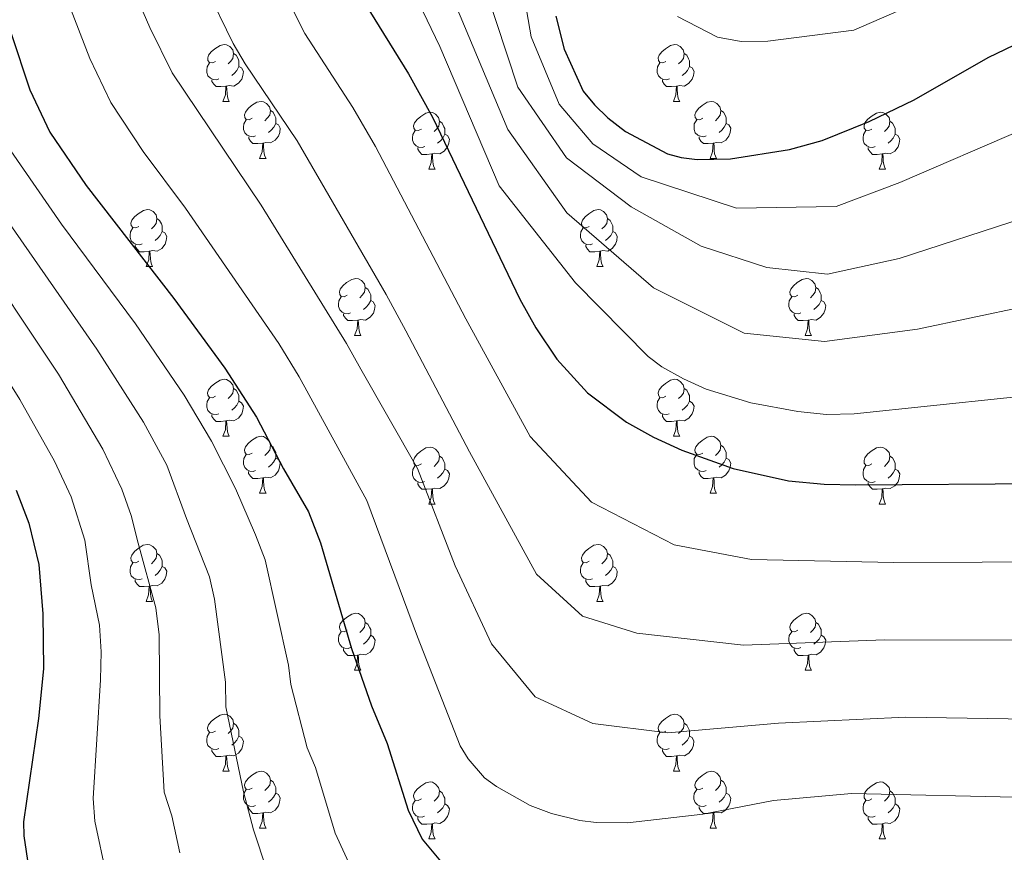
# Model space of a CAD drawing. Units: metres. Extents: x 602514 to 607015, y 4770449 to 4773488.
# Drawn here: x 603973 to 604146, y 4771686 to 4771832 of the extents above; entities that cross this region are included whole.
import ezdxf

# ---------------------------------------------------------------- set-up
doc = ezdxf.new("R2010")
doc.units = ezdxf.units.M
doc.header["$MEASUREMENT"] = 0
for name, color, linetype, lineweight in [('Nivel 36', 7, 'Continuous', 0), ('Nivel 4', 7, 'Continuous', 0), ('Nivel 5', 7, 'Continuous', 0), ('Nivel 61', 7, 'Continuous', 0), ('Nivel 63', 7, 'Continuous', 0)]:
    doc.layers.add(name, color=color, linetype=linetype, lineweight=lineweight)

msp = doc.modelspace()

# ---------------------------------------------------------------- linework, layer by layer
at = {"layer": 'Nivel 36', "color": 92, "linetype": 'Continuous', "lineweight": 0}
for p, q in [((604008.8, 4771817.83), (604009.92, 4771817.83)), ((604088.12, 4771817.83), (604089.25, 4771817.83)), ((604015.27, 4771807.8), (604016.4, 4771807.8)), ((604094.6, 4771807.8), (604095.72, 4771807.8)), ((604045.04, 4771805.89), (604046.17, 4771805.89)), ((604124.37, 4771805.89), (604125.49, 4771805.89)), ((603995.29, 4771788.75), (603996.42, 4771788.75)), ((604074.62, 4771788.75), (604075.74, 4771788.75)), ((604031.98, 4771776.61), (604033.11, 4771776.61)), ((604111.31, 4771776.61), (604112.43, 4771776.61)), ((604008.79, 4771758.84), (604009.92, 4771758.84)), ((604088.12, 4771758.84), (604089.24, 4771758.84)), ((604015.27, 4771748.81), (604016.39, 4771748.81)), ((604094.6, 4771748.81), (604095.72, 4771748.81)), ((604045.04, 4771746.9), (604046.16, 4771746.9)), ((604124.37, 4771746.9), (604125.49, 4771746.9)), ((603995.29, 4771729.76), (603996.42, 4771729.76)), ((604074.62, 4771729.76), (604075.74, 4771729.76)), ((604031.98, 4771717.62), (604033.1, 4771717.62)), ((604111.31, 4771717.62), (604112.43, 4771717.62)), ((604008.79, 4771699.85), (604009.92, 4771699.85)), ((604088.12, 4771699.85), (604089.24, 4771699.85)), ((604015.27, 4771689.81), (604016.39, 4771689.81)), ((604094.59, 4771689.81), (604095.72, 4771689.81)), ((604045.04, 4771687.91), (604046.16, 4771687.91)), ((604124.37, 4771687.91), (604125.49, 4771687.91))]:
    msp.add_line(p, q, dxfattribs=at)
at = {"layer": 'Nivel 36', "color": 92, "linetype": 'Continuous', "lineweight": 0, "flags": 128}
for points in [[(604007.5, 4771824.89), (604006.96, 4771824.63), (604006.44, 4771824.68), (604006.17, 4771825.05), (604006.12, 4771825.48), (604006.28, 4771826), (604006.76, 4771826.59), (604007.39, 4771827.12), (604008.29, 4771827.71), (604009.04, 4771827.87), (604009.46, 4771827.81), (604009.99, 4771827.5), (604010.52, 4771826.91), (604010.68, 4771826.27), (604010.57, 4771825.42), (604010.14, 4771824.89), (604009.72, 4771824.47)], [(604086.82, 4771824.89), (604086.29, 4771824.63), (604085.76, 4771824.68), (604085.5, 4771825.05), (604085.44, 4771825.48), (604085.6, 4771826), (604086.08, 4771826.59), (604086.72, 4771827.12), (604087.62, 4771827.71), (604088.36, 4771827.87), (604088.79, 4771827.81), (604089.32, 4771827.5), (604089.85, 4771826.91), (604090.01, 4771826.27), (604089.9, 4771825.42), (604089.47, 4771824.89), (604089.05, 4771824.47)], [(604010.68, 4771826.27), (604011.16, 4771825.96), (604011.47, 4771825.32), (604011.63, 4771825), (604011.63, 4771824.42), (604011.63, 4771823.99), (604011.26, 4771823.3), (604010.84, 4771822.82), (604010.36, 4771822.4)], [(604090.01, 4771826.27), (604090.48, 4771825.96), (604090.8, 4771825.32), (604090.96, 4771825), (604090.96, 4771824.42), (604090.96, 4771823.99), (604090.59, 4771823.3), (604090.17, 4771822.82), (604089.69, 4771822.4)], [(604008.08, 4771821.81), (604007.66, 4771821.65), (604007.07, 4771821.71), (604006.6, 4771821.92), (604006.17, 4771822.35), (604005.96, 4771822.93), (604005.96, 4771823.35), (604006.01, 4771823.94), (604006.44, 4771824.63)], [(604011.63, 4771823.99), (604012.08, 4771823.74), (604012.43, 4771823.13), (604012.32, 4771822.4), (604012.11, 4771821.76), (604011.52, 4771821.02), (604010.73, 4771820.54), (604009.88, 4771820.65), (604009.45, 4771820.52)], [(604087.41, 4771821.81), (604086.98, 4771821.65), (604086.4, 4771821.71), (604085.92, 4771821.92), (604085.5, 4771822.35), (604085.28, 4771822.93), (604085.28, 4771823.35), (604085.34, 4771823.94), (604085.76, 4771824.63)], [(604090.96, 4771823.99), (604091.41, 4771823.74), (604091.76, 4771823.13), (604091.65, 4771822.4), (604091.44, 4771821.76), (604090.85, 4771821.02), (604090.06, 4771820.54), (604089.21, 4771820.65), (604088.78, 4771820.52)], [(604009.34, 4771820.52), (604008.45, 4771820.43), (604007.6, 4771820.43), (604007.18, 4771820.86), (604006.86, 4771821.34), (604006.86, 4771821.65)], [(604008.8, 4771817.83), (604009.23, 4771818.99), (604009.34, 4771820.52), (604009.45, 4771820.52), (604009.48, 4771819.93), (604009.52, 4771819.25), (604009.59, 4771818.63), (604009.7, 4771818.23), (604009.92, 4771817.83)], [(604088.67, 4771820.52), (604087.78, 4771820.43), (604086.93, 4771820.43), (604086.51, 4771820.86), (604086.19, 4771821.34), (604086.19, 4771821.65)], [(604088.12, 4771817.83), (604088.56, 4771818.99), (604088.67, 4771820.52), (604088.78, 4771820.52), (604088.81, 4771819.93), (604088.85, 4771819.25), (604088.92, 4771818.63), (604089.03, 4771818.23), (604089.25, 4771817.83)], [(604013.97, 4771814.86), (604013.44, 4771814.59), (604012.91, 4771814.65), (604012.64, 4771815.02), (604012.59, 4771815.44), (604012.75, 4771815.96), (604013.23, 4771816.56), (604013.86, 4771817.09), (604014.76, 4771817.67), (604015.51, 4771817.83), (604015.94, 4771817.78), (604016.46, 4771817.46), (604017, 4771816.88), (604017.16, 4771816.24), (604017.04, 4771815.39), (604016.62, 4771814.86), (604016.2, 4771814.43)], [(604093.3, 4771814.86), (604092.77, 4771814.59), (604092.24, 4771814.65), (604091.97, 4771815.02), (604091.92, 4771815.44), (604092.08, 4771815.96), (604092.56, 4771816.56), (604093.19, 4771817.09), (604094.09, 4771817.67), (604094.84, 4771817.83), (604095.26, 4771817.78), (604095.79, 4771817.46), (604096.32, 4771816.88), (604096.48, 4771816.24), (604096.37, 4771815.39), (604095.95, 4771814.86), (604095.53, 4771814.43)], [(604017.16, 4771816.24), (604017.63, 4771815.92), (604017.94, 4771815.28), (604018.1, 4771814.96), (604018.1, 4771814.38), (604018.1, 4771813.96), (604017.74, 4771813.27), (604017.32, 4771812.79), (604016.84, 4771812.37)], [(604043.74, 4771812.95), (604043.21, 4771812.69), (604042.68, 4771812.74), (604042.42, 4771813.11), (604042.36, 4771813.54), (604042.52, 4771814.06), (604043, 4771814.65), (604043.64, 4771815.18), (604044.54, 4771815.77), (604045.28, 4771815.93), (604045.71, 4771815.87), (604046.24, 4771815.56), (604046.77, 4771814.97), (604046.93, 4771814.33), (604046.82, 4771813.48), (604046.39, 4771812.95), (604045.97, 4771812.53)], [(604096.48, 4771816.24), (604096.96, 4771815.92), (604097.27, 4771815.28), (604097.43, 4771814.96), (604097.43, 4771814.38), (604097.43, 4771813.96), (604097.06, 4771813.27), (604096.64, 4771812.79), (604096.16, 4771812.37)], [(604123.07, 4771812.95), (604122.54, 4771812.69), (604122.01, 4771812.74), (604121.74, 4771813.11), (604121.69, 4771813.54), (604121.85, 4771814.06), (604122.33, 4771814.65), (604122.96, 4771815.18), (604123.86, 4771815.77), (604124.61, 4771815.93), (604125.03, 4771815.87), (604125.56, 4771815.56), (604126.09, 4771814.97), (604126.25, 4771814.33), (604126.14, 4771813.48), (604125.72, 4771812.95), (604125.3, 4771812.53)], [(604014.56, 4771811.78), (604014.13, 4771811.62), (604013.54, 4771811.68), (604013.07, 4771811.89), (604012.64, 4771812.31), (604012.43, 4771812.9), (604012.43, 4771813.32), (604012.48, 4771813.9), (604012.91, 4771814.59)], [(604018.1, 4771813.96), (604018.56, 4771813.71), (604018.9, 4771813.09), (604018.8, 4771812.37), (604018.58, 4771811.73), (604018, 4771810.99), (604017.2, 4771810.51), (604016.36, 4771810.61), (604015.92, 4771810.48)], [(604046.93, 4771814.33), (604047.4, 4771814.02), (604047.72, 4771813.38), (604047.88, 4771813.06), (604047.88, 4771812.48), (604047.88, 4771812.05), (604047.51, 4771811.36), (604047.09, 4771810.88), (604046.61, 4771810.46)], [(604093.88, 4771811.78), (604093.46, 4771811.62), (604092.87, 4771811.68), (604092.4, 4771811.89), (604091.97, 4771812.31), (604091.76, 4771812.9), (604091.76, 4771813.32), (604091.81, 4771813.9), (604092.24, 4771814.59)], [(604097.43, 4771813.96), (604097.89, 4771813.71), (604098.23, 4771813.09), (604098.12, 4771812.37), (604097.91, 4771811.73), (604097.33, 4771810.99), (604096.53, 4771810.51), (604095.68, 4771810.61), (604095.25, 4771810.48)], [(604126.25, 4771814.33), (604126.73, 4771814.02), (604127.04, 4771813.38), (604127.2, 4771813.06), (604127.2, 4771812.48), (604127.2, 4771812.05), (604126.83, 4771811.36), (604126.41, 4771810.88), (604125.93, 4771810.46)], [(604044.33, 4771809.87), (604043.9, 4771809.71), (604043.32, 4771809.77), (604042.84, 4771809.98), (604042.42, 4771810.41), (604042.2, 4771810.99), (604042.2, 4771811.41), (604042.26, 4771812), (604042.68, 4771812.69)], [(604047.88, 4771812.05), (604048.33, 4771811.8), (604048.68, 4771811.19), (604048.57, 4771810.46), (604048.36, 4771809.82), (604047.77, 4771809.08), (604046.98, 4771808.6), (604046.13, 4771808.71), (604045.7, 4771808.58)], [(604123.65, 4771809.87), (604123.23, 4771809.71), (604122.64, 4771809.77), (604122.17, 4771809.98), (604121.74, 4771810.41), (604121.53, 4771810.99), (604121.53, 4771811.41), (604121.58, 4771812), (604122.01, 4771812.69)], [(604127.2, 4771812.05), (604127.66, 4771811.8), (604128, 4771811.19), (604127.89, 4771810.46), (604127.68, 4771809.82), (604127.1, 4771809.08), (604126.3, 4771808.6), (604125.45, 4771808.71), (604125.02, 4771808.58)], [(604015.82, 4771810.48), (604014.92, 4771810.4), (604014.08, 4771810.4), (604013.66, 4771810.83), (604013.34, 4771811.3), (604013.34, 4771811.62)], [(604015.27, 4771807.8), (604015.7, 4771808.96), (604015.82, 4771810.48), (604015.92, 4771810.48), (604015.96, 4771809.9), (604016, 4771809.21), (604016.06, 4771808.6), (604016.18, 4771808.2), (604016.4, 4771807.8)], [(604095.14, 4771810.48), (604094.25, 4771810.4), (604093.41, 4771810.4), (604092.98, 4771810.83), (604092.66, 4771811.3), (604092.66, 4771811.62)], [(604094.6, 4771807.8), (604095.03, 4771808.96), (604095.14, 4771810.48), (604095.25, 4771810.48), (604095.29, 4771809.9), (604095.32, 4771809.21), (604095.39, 4771808.6), (604095.51, 4771808.2), (604095.72, 4771807.8)], [(604045.59, 4771808.58), (604044.7, 4771808.49), (604043.85, 4771808.49), (604043.43, 4771808.92), (604043.11, 4771809.4), (604043.11, 4771809.71)], [(604045.04, 4771805.89), (604045.48, 4771807.05), (604045.59, 4771808.58), (604045.7, 4771808.58), (604045.73, 4771807.99), (604045.77, 4771807.31), (604045.84, 4771806.69), (604045.95, 4771806.29), (604046.17, 4771805.89)], [(604124.91, 4771808.58), (604124.02, 4771808.49), (604123.18, 4771808.49), (604122.75, 4771808.92), (604122.43, 4771809.4), (604122.43, 4771809.71)], [(604124.37, 4771805.89), (604124.8, 4771807.05), (604124.91, 4771808.58), (604125.02, 4771808.58), (604125.06, 4771807.99), (604125.09, 4771807.31), (604125.16, 4771806.69), (604125.28, 4771806.29), (604125.49, 4771805.89)], [(603993.99, 4771795.81), (603993.46, 4771795.54), (603992.93, 4771795.6), (603992.67, 4771795.97), (603992.61, 4771796.4), (603992.77, 4771796.92), (603993.25, 4771797.51), (603993.89, 4771798.04), (603994.79, 4771798.62), (603995.53, 4771798.78), (603995.96, 4771798.73), (603996.49, 4771798.42), (603997.02, 4771797.83), (603997.18, 4771797.19), (603997.07, 4771796.34), (603996.64, 4771795.81), (603996.22, 4771795.38)], [(604073.32, 4771795.81), (604072.79, 4771795.54), (604072.26, 4771795.6), (604071.99, 4771795.97), (604071.94, 4771796.4), (604072.1, 4771796.92), (604072.58, 4771797.51), (604073.21, 4771798.04), (604074.11, 4771798.62), (604074.86, 4771798.78), (604075.28, 4771798.73), (604075.81, 4771798.42), (604076.34, 4771797.83), (604076.5, 4771797.19), (604076.39, 4771796.34), (604075.97, 4771795.81), (604075.55, 4771795.38)], [(603997.18, 4771797.19), (603997.65, 4771796.88), (603997.97, 4771796.24), (603998.13, 4771795.92), (603998.13, 4771795.34), (603998.13, 4771794.91), (603997.76, 4771794.22), (603997.34, 4771793.74), (603996.86, 4771793.32)], [(604076.5, 4771797.19), (604076.98, 4771796.88), (604077.29, 4771796.24), (604077.45, 4771795.92), (604077.45, 4771795.34), (604077.45, 4771794.91), (604077.08, 4771794.22), (604076.66, 4771793.74), (604076.18, 4771793.32)], [(603994.58, 4771792.73), (603994.15, 4771792.57), (603993.57, 4771792.63), (603993.09, 4771792.84), (603992.67, 4771793.26), (603992.45, 4771793.85), (603992.45, 4771794.27), (603992.51, 4771794.86), (603992.93, 4771795.54)], [(603998.13, 4771794.91), (603998.58, 4771794.66), (603998.93, 4771794.04), (603998.82, 4771793.32), (603998.61, 4771792.68), (603998.02, 4771791.94), (603997.23, 4771791.46), (603996.38, 4771791.56), (603995.95, 4771791.44)], [(604073.9, 4771792.73), (604073.48, 4771792.57), (604072.89, 4771792.63), (604072.42, 4771792.84), (604071.99, 4771793.26), (604071.78, 4771793.85), (604071.78, 4771794.27), (604071.83, 4771794.86), (604072.26, 4771795.54)], [(604077.45, 4771794.91), (604077.91, 4771794.66), (604078.25, 4771794.04), (604078.14, 4771793.32), (604077.93, 4771792.68), (604077.35, 4771791.94), (604076.55, 4771791.46), (604075.7, 4771791.56), (604075.27, 4771791.44)], [(603995.84, 4771791.44), (603994.95, 4771791.35), (603994.1, 4771791.35), (603993.68, 4771791.78), (603993.36, 4771792.26), (603993.36, 4771792.57)], [(603995.29, 4771788.75), (603995.73, 4771789.91), (603995.84, 4771791.44), (603995.95, 4771791.44), (603995.98, 4771790.85), (603996.02, 4771790.16), (603996.09, 4771789.55), (603996.2, 4771789.15), (603996.42, 4771788.75)], [(604075.16, 4771791.44), (604074.27, 4771791.35), (604073.43, 4771791.35), (604073, 4771791.78), (604072.68, 4771792.26), (604072.68, 4771792.57)], [(604074.62, 4771788.75), (604075.05, 4771789.91), (604075.16, 4771791.44), (604075.27, 4771791.44), (604075.31, 4771790.85), (604075.34, 4771790.16), (604075.41, 4771789.55), (604075.53, 4771789.15), (604075.74, 4771788.75)], [(604030.68, 4771783.67), (604030.15, 4771783.4), (604029.62, 4771783.46), (604029.36, 4771783.83), (604029.3, 4771784.26), (604029.46, 4771784.78), (604029.94, 4771785.37), (604030.58, 4771785.9), (604031.48, 4771786.48), (604032.22, 4771786.64), (604032.65, 4771786.59), (604033.18, 4771786.28), (604033.71, 4771785.69), (604033.87, 4771785.05), (604033.76, 4771784.2), (604033.33, 4771783.67), (604032.91, 4771783.24)], [(604110.01, 4771783.67), (604109.48, 4771783.4), (604108.95, 4771783.46), (604108.68, 4771783.83), (604108.63, 4771784.26), (604108.79, 4771784.78), (604109.27, 4771785.37), (604109.9, 4771785.9), (604110.8, 4771786.48), (604111.55, 4771786.64), (604111.97, 4771786.59), (604112.5, 4771786.28), (604113.03, 4771785.69), (604113.19, 4771785.05), (604113.08, 4771784.2), (604112.66, 4771783.67), (604112.24, 4771783.24)], [(604033.87, 4771785.05), (604034.34, 4771784.74), (604034.66, 4771784.1), (604034.82, 4771783.78), (604034.82, 4771783.2), (604034.82, 4771782.77), (604034.45, 4771782.08), (604034.03, 4771781.6), (604033.55, 4771781.18)], [(604113.19, 4771785.05), (604113.67, 4771784.74), (604113.98, 4771784.1), (604114.14, 4771783.78), (604114.14, 4771783.2), (604114.14, 4771782.77), (604113.77, 4771782.08), (604113.35, 4771781.6), (604112.87, 4771781.18)], [(604031.27, 4771780.59), (604030.84, 4771780.43), (604030.26, 4771780.49), (604029.78, 4771780.7), (604029.36, 4771781.12), (604029.14, 4771781.71), (604029.14, 4771782.13), (604029.2, 4771782.72), (604029.62, 4771783.4)], [(604034.82, 4771782.77), (604035.27, 4771782.52), (604035.62, 4771781.9), (604035.51, 4771781.18), (604035.3, 4771780.54), (604034.71, 4771779.8), (604033.92, 4771779.32), (604033.07, 4771779.42), (604032.64, 4771779.3)], [(604110.59, 4771780.59), (604110.17, 4771780.43), (604109.58, 4771780.49), (604109.11, 4771780.7), (604108.68, 4771781.12), (604108.47, 4771781.71), (604108.47, 4771782.13), (604108.52, 4771782.72), (604108.95, 4771783.4)], [(604114.14, 4771782.77), (604114.6, 4771782.52), (604114.94, 4771781.9), (604114.83, 4771781.18), (604114.62, 4771780.54), (604114.04, 4771779.8), (604113.24, 4771779.32), (604112.39, 4771779.42), (604111.96, 4771779.3)], [(604032.53, 4771779.3), (604031.64, 4771779.21), (604030.79, 4771779.21), (604030.37, 4771779.64), (604030.05, 4771780.12), (604030.05, 4771780.43)], [(604031.98, 4771776.61), (604032.42, 4771777.77), (604032.53, 4771779.3), (604032.64, 4771779.3), (604032.67, 4771778.71), (604032.71, 4771778.02), (604032.78, 4771777.41), (604032.89, 4771777.01), (604033.11, 4771776.61)], [(604111.85, 4771779.3), (604110.96, 4771779.21), (604110.12, 4771779.21), (604109.69, 4771779.64), (604109.37, 4771780.12), (604109.37, 4771780.43)], [(604111.31, 4771776.61), (604111.74, 4771777.77), (604111.85, 4771779.3), (604111.96, 4771779.3), (604112, 4771778.71), (604112.03, 4771778.02), (604112.1, 4771777.41), (604112.22, 4771777.01), (604112.43, 4771776.61)], [(604007.49, 4771765.9), (604006.96, 4771765.64), (604006.43, 4771765.69), (604006.17, 4771766.06), (604006.11, 4771766.49), (604006.27, 4771767.01), (604006.75, 4771767.6), (604007.39, 4771768.13), (604008.29, 4771768.72), (604009.03, 4771768.88), (604009.46, 4771768.82), (604009.99, 4771768.51), (604010.52, 4771767.92), (604010.68, 4771767.28), (604010.57, 4771766.43), (604010.14, 4771765.9), (604009.72, 4771765.48)], [(604086.82, 4771765.9), (604086.29, 4771765.64), (604085.76, 4771765.69), (604085.5, 4771766.06), (604085.44, 4771766.49), (604085.6, 4771767.01), (604086.08, 4771767.6), (604086.72, 4771768.13), (604087.62, 4771768.72), (604088.36, 4771768.88), (604088.78, 4771768.82), (604089.32, 4771768.51), (604089.84, 4771767.92), (604090, 4771767.28), (604089.9, 4771766.43), (604089.47, 4771765.9), (604089.05, 4771765.48)], [(604010.68, 4771767.28), (604011.15, 4771766.97), (604011.47, 4771766.33), (604011.63, 4771766.01), (604011.63, 4771765.43), (604011.63, 4771765), (604011.26, 4771764.31), (604010.84, 4771763.83), (604010.36, 4771763.41)], [(604090, 4771767.28), (604090.48, 4771766.97), (604090.8, 4771766.33), (604090.96, 4771766.01), (604090.96, 4771765.43), (604090.96, 4771765), (604090.58, 4771764.31), (604090.16, 4771763.83), (604089.68, 4771763.41)], [(604008.08, 4771762.82), (604007.65, 4771762.66), (604007.07, 4771762.72), (604006.59, 4771762.93), (604006.17, 4771763.36), (604005.95, 4771763.94), (604005.95, 4771764.36), (604006.01, 4771764.95), (604006.43, 4771765.64)], [(604011.63, 4771765), (604012.08, 4771764.75), (604012.43, 4771764.14), (604012.32, 4771763.41), (604012.11, 4771762.77), (604011.52, 4771762.03), (604010.73, 4771761.55), (604009.88, 4771761.66), (604009.45, 4771761.53)], [(604087.4, 4771762.82), (604086.98, 4771762.66), (604086.4, 4771762.72), (604085.92, 4771762.93), (604085.5, 4771763.36), (604085.28, 4771763.94), (604085.28, 4771764.36), (604085.34, 4771764.95), (604085.76, 4771765.64)], [(604090.96, 4771765), (604091.41, 4771764.75), (604091.76, 4771764.14), (604091.64, 4771763.41), (604091.44, 4771762.77), (604090.85, 4771762.03), (604090.06, 4771761.55), (604089.2, 4771761.66), (604088.78, 4771761.53)], [(604009.34, 4771761.53), (604008.45, 4771761.44), (604007.6, 4771761.44), (604007.18, 4771761.87), (604006.86, 4771762.35), (604006.86, 4771762.66)], [(604008.79, 4771758.84), (604009.23, 4771760), (604009.34, 4771761.53), (604009.45, 4771761.53), (604009.48, 4771760.94), (604009.52, 4771760.26), (604009.59, 4771759.64), (604009.7, 4771759.24), (604009.92, 4771758.84)], [(604088.66, 4771761.53), (604087.78, 4771761.44), (604086.93, 4771761.44), (604086.5, 4771761.87), (604086.18, 4771762.35), (604086.18, 4771762.66)], [(604088.12, 4771758.84), (604088.56, 4771760), (604088.66, 4771761.53), (604088.78, 4771761.53), (604088.81, 4771760.94), (604088.84, 4771760.26), (604088.92, 4771759.64), (604089.03, 4771759.24), (604089.24, 4771758.84)], [(604013.97, 4771755.87), (604013.44, 4771755.6), (604012.91, 4771755.66), (604012.64, 4771756.03), (604012.59, 4771756.45), (604012.75, 4771756.97), (604013.23, 4771757.57), (604013.86, 4771758.1), (604014.76, 4771758.68), (604015.51, 4771758.84), (604015.93, 4771758.79), (604016.46, 4771758.47), (604016.99, 4771757.89), (604017.15, 4771757.25), (604017.04, 4771756.4), (604016.62, 4771755.87), (604016.2, 4771755.44)], [(604093.3, 4771755.87), (604092.76, 4771755.6), (604092.24, 4771755.66), (604091.97, 4771756.03), (604091.92, 4771756.45), (604092.08, 4771756.97), (604092.56, 4771757.57), (604093.19, 4771758.1), (604094.09, 4771758.68), (604094.84, 4771758.84), (604095.26, 4771758.79), (604095.79, 4771758.47), (604096.32, 4771757.89), (604096.48, 4771757.25), (604096.37, 4771756.4), (604095.94, 4771755.87), (604095.52, 4771755.44)], [(604017.15, 4771757.25), (604017.63, 4771756.93), (604017.94, 4771756.29), (604018.1, 4771755.97), (604018.1, 4771755.39), (604018.1, 4771754.97), (604017.73, 4771754.28), (604017.31, 4771753.8), (604016.83, 4771753.38)], [(604043.74, 4771753.96), (604043.21, 4771753.7), (604042.68, 4771753.75), (604042.42, 4771754.12), (604042.36, 4771754.55), (604042.52, 4771755.07), (604043, 4771755.66), (604043.64, 4771756.19), (604044.54, 4771756.78), (604045.28, 4771756.94), (604045.7, 4771756.88), (604046.24, 4771756.57), (604046.76, 4771755.98), (604046.92, 4771755.34), (604046.82, 4771754.49), (604046.39, 4771753.96), (604045.97, 4771753.54)], [(604096.48, 4771757.25), (604096.96, 4771756.93), (604097.27, 4771756.29), (604097.43, 4771755.97), (604097.43, 4771755.39), (604097.43, 4771754.97), (604097.06, 4771754.28), (604096.64, 4771753.8), (604096.16, 4771753.38)], [(604123.07, 4771753.96), (604122.54, 4771753.7), (604122.01, 4771753.75), (604121.74, 4771754.12), (604121.69, 4771754.55), (604121.85, 4771755.07), (604122.33, 4771755.66), (604122.96, 4771756.19), (604123.86, 4771756.78), (604124.61, 4771756.94), (604125.03, 4771756.88), (604125.56, 4771756.57), (604126.09, 4771755.98), (604126.25, 4771755.34), (604126.14, 4771754.49), (604125.72, 4771753.96), (604125.3, 4771753.54)], [(604014.55, 4771752.79), (604014.13, 4771752.63), (604013.54, 4771752.69), (604013.07, 4771752.9), (604012.64, 4771753.32), (604012.43, 4771753.91), (604012.43, 4771754.33), (604012.48, 4771754.91), (604012.91, 4771755.6)], [(604018.1, 4771754.97), (604018.56, 4771754.72), (604018.9, 4771754.1), (604018.79, 4771753.38), (604018.58, 4771752.74), (604018, 4771752), (604017.2, 4771751.52), (604016.35, 4771751.62), (604015.92, 4771751.49)], [(604046.92, 4771755.34), (604047.4, 4771755.03), (604047.72, 4771754.39), (604047.88, 4771754.07), (604047.88, 4771753.49), (604047.88, 4771753.06), (604047.5, 4771752.37), (604047.08, 4771751.89), (604046.6, 4771751.47)], [(604093.88, 4771752.79), (604093.46, 4771752.63), (604092.87, 4771752.69), (604092.4, 4771752.9), (604091.97, 4771753.32), (604091.76, 4771753.91), (604091.76, 4771754.33), (604091.81, 4771754.91), (604092.24, 4771755.6)], [(604097.43, 4771754.97), (604097.88, 4771754.72), (604098.23, 4771754.1), (604098.12, 4771753.38), (604097.91, 4771752.74), (604097.32, 4771752), (604096.53, 4771751.52), (604095.68, 4771751.62), (604095.25, 4771751.49)], [(604126.25, 4771755.34), (604126.73, 4771755.03), (604127.04, 4771754.39), (604127.2, 4771754.07), (604127.2, 4771753.49), (604127.2, 4771753.06), (604126.83, 4771752.37), (604126.41, 4771751.89), (604125.93, 4771751.47)], [(604044.32, 4771750.88), (604043.9, 4771750.72), (604043.32, 4771750.78), (604042.84, 4771750.99), (604042.42, 4771751.42), (604042.2, 4771752), (604042.2, 4771752.42), (604042.26, 4771753.01), (604042.68, 4771753.7)], [(604047.88, 4771753.06), (604048.33, 4771752.81), (604048.68, 4771752.2), (604048.56, 4771751.47), (604048.36, 4771750.83), (604047.77, 4771750.09), (604046.98, 4771749.61), (604046.12, 4771749.72), (604045.7, 4771749.59)], [(604123.65, 4771750.88), (604123.23, 4771750.72), (604122.64, 4771750.78), (604122.17, 4771750.99), (604121.74, 4771751.42), (604121.53, 4771752), (604121.53, 4771752.42), (604121.58, 4771753.01), (604122.01, 4771753.7)], [(604127.2, 4771753.06), (604127.66, 4771752.81), (604128, 4771752.2), (604127.89, 4771751.47), (604127.68, 4771750.83), (604127.1, 4771750.09), (604126.3, 4771749.61), (604125.45, 4771749.72), (604125.02, 4771749.59)], [(604015.81, 4771751.49), (604014.92, 4771751.41), (604014.08, 4771751.41), (604013.65, 4771751.84), (604013.33, 4771752.31), (604013.33, 4771752.63)], [(604015.27, 4771748.81), (604015.7, 4771749.97), (604015.81, 4771751.49), (604015.92, 4771751.49), (604015.96, 4771750.91), (604015.99, 4771750.22), (604016.06, 4771749.61), (604016.18, 4771749.21), (604016.39, 4771748.81)], [(604095.14, 4771751.49), (604094.25, 4771751.41), (604093.4, 4771751.41), (604092.98, 4771751.84), (604092.66, 4771752.31), (604092.66, 4771752.63)], [(604094.6, 4771748.81), (604095.03, 4771749.97), (604095.14, 4771751.49), (604095.25, 4771751.49), (604095.28, 4771750.91), (604095.32, 4771750.22), (604095.39, 4771749.61), (604095.5, 4771749.21), (604095.72, 4771748.81)], [(604045.58, 4771749.59), (604044.7, 4771749.5), (604043.85, 4771749.5), (604043.42, 4771749.93), (604043.1, 4771750.41), (604043.1, 4771750.72)], [(604045.04, 4771746.9), (604045.48, 4771748.06), (604045.58, 4771749.59), (604045.7, 4771749.59), (604045.73, 4771749), (604045.76, 4771748.32), (604045.84, 4771747.7), (604045.95, 4771747.3), (604046.16, 4771746.9)], [(604124.91, 4771749.59), (604124.02, 4771749.5), (604123.18, 4771749.5), (604122.75, 4771749.93), (604122.43, 4771750.41), (604122.43, 4771750.72)], [(604124.37, 4771746.9), (604124.8, 4771748.06), (604124.91, 4771749.59), (604125.02, 4771749.59), (604125.06, 4771749), (604125.09, 4771748.32), (604125.16, 4771747.7), (604125.28, 4771747.3), (604125.49, 4771746.9)], [(603993.99, 4771736.82), (603993.46, 4771736.55), (603992.93, 4771736.61), (603992.66, 4771736.98), (603992.61, 4771737.4), (603992.77, 4771737.92), (603993.25, 4771738.52), (603993.88, 4771739.05), (603994.78, 4771739.63), (603995.53, 4771739.79), (603995.96, 4771739.74), (603996.48, 4771739.42), (603997.02, 4771738.84), (603997.18, 4771738.2), (603997.06, 4771737.35), (603996.64, 4771736.82), (603996.22, 4771736.39)], [(604073.32, 4771736.82), (604072.79, 4771736.55), (604072.26, 4771736.61), (604071.99, 4771736.98), (604071.94, 4771737.4), (604072.1, 4771737.92), (604072.58, 4771738.52), (604073.21, 4771739.05), (604074.11, 4771739.63), (604074.86, 4771739.79), (604075.28, 4771739.74), (604075.81, 4771739.42), (604076.34, 4771738.84), (604076.5, 4771738.2), (604076.39, 4771737.35), (604075.97, 4771736.82), (604075.55, 4771736.39)], [(603997.18, 4771738.2), (603997.65, 4771737.88), (603997.96, 4771737.24), (603998.12, 4771736.92), (603998.12, 4771736.34), (603998.12, 4771735.92), (603997.76, 4771735.23), (603997.34, 4771734.75), (603996.86, 4771734.33)], [(604076.5, 4771738.2), (604076.98, 4771737.88), (604077.29, 4771737.24), (604077.45, 4771736.92), (604077.45, 4771736.34), (604077.45, 4771735.92), (604077.08, 4771735.23), (604076.66, 4771734.75), (604076.18, 4771734.33)], [(603994.58, 4771733.74), (603994.15, 4771733.58), (603993.56, 4771733.64), (603993.09, 4771733.85), (603992.66, 4771734.27), (603992.45, 4771734.86), (603992.45, 4771735.28), (603992.5, 4771735.86), (603992.93, 4771736.55)], [(603998.12, 4771735.92), (603998.58, 4771735.67), (603998.92, 4771735.05), (603998.82, 4771734.33), (603998.6, 4771733.69), (603998.02, 4771732.95), (603997.22, 4771732.47), (603996.38, 4771732.57), (603995.94, 4771732.44)], [(604073.9, 4771733.74), (604073.48, 4771733.58), (604072.89, 4771733.64), (604072.42, 4771733.85), (604071.99, 4771734.27), (604071.78, 4771734.86), (604071.78, 4771735.28), (604071.83, 4771735.86), (604072.26, 4771736.55)], [(604077.45, 4771735.92), (604077.91, 4771735.67), (604078.25, 4771735.05), (604078.14, 4771734.33), (604077.93, 4771733.69), (604077.35, 4771732.95), (604076.55, 4771732.47), (604075.7, 4771732.57), (604075.27, 4771732.44)], [(603995.84, 4771732.44), (603994.94, 4771732.36), (603994.1, 4771732.36), (603993.68, 4771732.79), (603993.36, 4771733.26), (603993.36, 4771733.58)], [(603995.29, 4771729.76), (603995.72, 4771730.92), (603995.84, 4771732.44), (603995.94, 4771732.44), (603995.98, 4771731.86), (603996.02, 4771731.17), (603996.08, 4771730.56), (603996.2, 4771730.16), (603996.42, 4771729.76)], [(604075.16, 4771732.44), (604074.27, 4771732.36), (604073.43, 4771732.36), (604073, 4771732.79), (604072.68, 4771733.26), (604072.68, 4771733.58)], [(604074.62, 4771729.76), (604075.05, 4771730.92), (604075.16, 4771732.44), (604075.27, 4771732.44), (604075.31, 4771731.86), (604075.34, 4771731.17), (604075.41, 4771730.56), (604075.53, 4771730.16), (604075.74, 4771729.76)], [(604030.68, 4771724.68), (604030.15, 4771724.41), (604029.62, 4771724.47), (604029.36, 4771724.84), (604029.3, 4771725.26), (604029.46, 4771725.78), (604029.94, 4771726.38), (604030.58, 4771726.91), (604031.48, 4771727.49), (604032.22, 4771727.65), (604032.65, 4771727.6), (604033.18, 4771727.28), (604033.71, 4771726.7), (604033.87, 4771726.06), (604033.76, 4771725.21), (604033.33, 4771724.68), (604032.91, 4771724.25)], [(604110.01, 4771724.68), (604109.48, 4771724.41), (604108.95, 4771724.47), (604108.68, 4771724.84), (604108.63, 4771725.26), (604108.79, 4771725.78), (604109.27, 4771726.38), (604109.9, 4771726.91), (604110.8, 4771727.49), (604111.55, 4771727.65), (604111.97, 4771727.6), (604112.5, 4771727.28), (604113.03, 4771726.7), (604113.19, 4771726.06), (604113.08, 4771725.21), (604112.66, 4771724.68), (604112.24, 4771724.25)], [(604033.87, 4771726.06), (604034.34, 4771725.74), (604034.66, 4771725.1), (604034.82, 4771724.78), (604034.82, 4771724.2), (604034.82, 4771723.78), (604034.44, 4771723.09), (604034.02, 4771722.61), (604033.54, 4771722.19)], [(604113.19, 4771726.06), (604113.67, 4771725.74), (604113.98, 4771725.1), (604114.14, 4771724.78), (604114.14, 4771724.2), (604114.14, 4771723.78), (604113.77, 4771723.09), (604113.35, 4771722.61), (604112.87, 4771722.19)], [(604031.26, 4771721.6), (604030.84, 4771721.44), (604030.26, 4771721.5), (604029.78, 4771721.71), (604029.36, 4771722.13), (604029.14, 4771722.72), (604029.14, 4771723.14), (604029.2, 4771723.72), (604029.62, 4771724.41)], [(604034.82, 4771723.78), (604035.27, 4771723.53), (604035.62, 4771722.91), (604035.5, 4771722.19), (604035.3, 4771721.55), (604034.71, 4771720.81), (604033.92, 4771720.33), (604033.06, 4771720.43), (604032.64, 4771720.3)], [(604110.59, 4771721.6), (604110.17, 4771721.44), (604109.58, 4771721.5), (604109.11, 4771721.71), (604108.68, 4771722.13), (604108.47, 4771722.72), (604108.47, 4771723.14), (604108.52, 4771723.72), (604108.95, 4771724.41)], [(604114.14, 4771723.78), (604114.6, 4771723.53), (604114.94, 4771722.91), (604114.83, 4771722.19), (604114.62, 4771721.55), (604114.04, 4771720.81), (604113.24, 4771720.33), (604112.39, 4771720.43), (604111.96, 4771720.3)], [(604032.52, 4771720.3), (604031.64, 4771720.22), (604030.79, 4771720.22), (604030.36, 4771720.65), (604030.04, 4771721.12), (604030.04, 4771721.44)], [(604031.98, 4771717.62), (604032.42, 4771718.78), (604032.52, 4771720.3), (604032.64, 4771720.3), (604032.67, 4771719.72), (604032.7, 4771719.03), (604032.78, 4771718.42), (604032.89, 4771718.02), (604033.1, 4771717.62)], [(604111.85, 4771720.3), (604110.96, 4771720.22), (604110.12, 4771720.22), (604109.69, 4771720.65), (604109.37, 4771721.12), (604109.37, 4771721.44)], [(604111.31, 4771717.62), (604111.74, 4771718.78), (604111.85, 4771720.3), (604111.96, 4771720.3), (604112, 4771719.72), (604112.03, 4771719.03), (604112.1, 4771718.42), (604112.22, 4771718.02), (604112.43, 4771717.62)], [(604007.49, 4771706.91), (604006.96, 4771706.64), (604006.43, 4771706.7), (604006.17, 4771707.07), (604006.11, 4771707.49), (604006.27, 4771708.01), (604006.75, 4771708.61), (604007.39, 4771709.14), (604008.29, 4771709.72), (604009.03, 4771709.88), (604009.46, 4771709.83), (604009.99, 4771709.51), (604010.52, 4771708.93), (604010.68, 4771708.29), (604010.57, 4771707.44), (604010.14, 4771706.91), (604009.72, 4771706.48)], [(604086.82, 4771706.91), (604086.29, 4771706.64), (604085.76, 4771706.7), (604085.49, 4771707.07), (604085.44, 4771707.49), (604085.6, 4771708.01), (604086.08, 4771708.61), (604086.71, 4771709.14), (604087.61, 4771709.72), (604088.36, 4771709.88), (604088.78, 4771709.83), (604089.31, 4771709.51), (604089.84, 4771708.93), (604090, 4771708.29), (604089.89, 4771707.44), (604089.47, 4771706.91), (604089.05, 4771706.48)], [(604010.68, 4771708.29), (604011.15, 4771707.97), (604011.47, 4771707.33), (604011.63, 4771707.01), (604011.63, 4771706.43), (604011.63, 4771706.01), (604011.26, 4771705.32), (604010.84, 4771704.84), (604010.36, 4771704.42)], [(604090, 4771708.29), (604090.48, 4771707.97), (604090.79, 4771707.33), (604090.95, 4771707.01), (604090.95, 4771706.43), (604090.95, 4771706.01), (604090.58, 4771705.32), (604090.16, 4771704.84), (604089.68, 4771704.42)], [(604008.08, 4771703.83), (604007.65, 4771703.67), (604007.07, 4771703.73), (604006.59, 4771703.94), (604006.17, 4771704.36), (604005.95, 4771704.95), (604005.95, 4771705.37), (604006.01, 4771705.95), (604006.43, 4771706.64)], [(604011.63, 4771706.01), (604012.08, 4771705.76), (604012.43, 4771705.14), (604012.32, 4771704.42), (604012.11, 4771703.78), (604011.52, 4771703.04), (604010.73, 4771702.56), (604009.88, 4771702.66), (604009.45, 4771702.53)], [(604087.4, 4771703.83), (604086.98, 4771703.67), (604086.39, 4771703.73), (604085.92, 4771703.94), (604085.49, 4771704.36), (604085.28, 4771704.95), (604085.28, 4771705.37), (604085.33, 4771705.95), (604085.76, 4771706.64)], [(604090.95, 4771706.01), (604091.41, 4771705.76), (604091.75, 4771705.14), (604091.64, 4771704.42), (604091.43, 4771703.78), (604090.85, 4771703.04), (604090.05, 4771702.56), (604089.2, 4771702.66), (604088.77, 4771702.53)], [(604009.34, 4771702.53), (604008.45, 4771702.45), (604007.6, 4771702.45), (604007.18, 4771702.88), (604006.86, 4771703.35), (604006.86, 4771703.67)], [(604008.79, 4771699.85), (604009.23, 4771701.01), (604009.34, 4771702.53), (604009.45, 4771702.53), (604009.48, 4771701.95), (604009.52, 4771701.26), (604009.59, 4771700.65), (604009.7, 4771700.25), (604009.92, 4771699.85)], [(604088.66, 4771702.53), (604087.77, 4771702.45), (604086.93, 4771702.45), (604086.5, 4771702.88), (604086.18, 4771703.35), (604086.18, 4771703.67)], [(604088.12, 4771699.85), (604088.55, 4771701.01), (604088.66, 4771702.53), (604088.77, 4771702.53), (604088.81, 4771701.95), (604088.84, 4771701.26), (604088.91, 4771700.65), (604089.03, 4771700.25), (604089.24, 4771699.85)], [(604013.97, 4771696.87), (604013.44, 4771696.61), (604012.91, 4771696.66), (604012.64, 4771697.03), (604012.59, 4771697.46), (604012.75, 4771697.98), (604013.23, 4771698.57), (604013.86, 4771699.1), (604014.76, 4771699.69), (604015.51, 4771699.85), (604015.93, 4771699.79), (604016.46, 4771699.48), (604016.99, 4771698.89), (604017.15, 4771698.25), (604017.04, 4771697.4), (604016.62, 4771696.87), (604016.2, 4771696.45)], [(604093.29, 4771696.87), (604092.76, 4771696.61), (604092.23, 4771696.66), (604091.97, 4771697.03), (604091.91, 4771697.46), (604092.07, 4771697.98), (604092.55, 4771698.57), (604093.19, 4771699.1), (604094.09, 4771699.69), (604094.83, 4771699.85), (604095.26, 4771699.79), (604095.79, 4771699.48), (604096.32, 4771698.89), (604096.48, 4771698.25), (604096.37, 4771697.4), (604095.94, 4771696.87), (604095.52, 4771696.45)], [(604017.15, 4771698.25), (604017.63, 4771697.94), (604017.94, 4771697.3), (604018.1, 4771696.98), (604018.1, 4771696.4), (604018.1, 4771695.97), (604017.73, 4771695.28), (604017.31, 4771694.8), (604016.83, 4771694.38)], [(604043.74, 4771694.97), (604043.21, 4771694.7), (604042.68, 4771694.76), (604042.41, 4771695.13), (604042.36, 4771695.55), (604042.52, 4771696.07), (604043, 4771696.67), (604043.63, 4771697.2), (604044.53, 4771697.78), (604045.28, 4771697.94), (604045.7, 4771697.89), (604046.23, 4771697.57), (604046.76, 4771696.99), (604046.92, 4771696.35), (604046.81, 4771695.5), (604046.39, 4771694.97), (604045.97, 4771694.54)], [(604096.48, 4771698.25), (604096.95, 4771697.94), (604097.27, 4771697.3), (604097.43, 4771696.98), (604097.43, 4771696.4), (604097.43, 4771695.97), (604097.06, 4771695.28), (604096.64, 4771694.8), (604096.16, 4771694.38)], [(604123.07, 4771694.97), (604122.54, 4771694.7), (604122.01, 4771694.76), (604121.74, 4771695.13), (604121.69, 4771695.55), (604121.85, 4771696.07), (604122.33, 4771696.67), (604122.96, 4771697.2), (604123.86, 4771697.78), (604124.61, 4771697.94), (604125.03, 4771697.89), (604125.56, 4771697.57), (604126.09, 4771696.99), (604126.25, 4771696.35), (604126.14, 4771695.5), (604125.72, 4771694.97), (604125.3, 4771694.54)], [(604014.55, 4771693.79), (604014.13, 4771693.63), (604013.54, 4771693.69), (604013.07, 4771693.9), (604012.64, 4771694.33), (604012.43, 4771694.91), (604012.43, 4771695.33), (604012.48, 4771695.92), (604012.91, 4771696.61)], [(604018.1, 4771695.97), (604018.56, 4771695.72), (604018.9, 4771695.11), (604018.79, 4771694.38), (604018.58, 4771693.74), (604018, 4771693), (604017.2, 4771692.52), (604016.35, 4771692.63), (604015.92, 4771692.5)], [(604046.92, 4771696.35), (604047.4, 4771696.03), (604047.71, 4771695.39), (604047.87, 4771695.07), (604047.87, 4771694.49), (604047.87, 4771694.07), (604047.5, 4771693.38), (604047.08, 4771692.9), (604046.6, 4771692.48)], [(604093.88, 4771693.79), (604093.45, 4771693.63), (604092.87, 4771693.69), (604092.39, 4771693.9), (604091.97, 4771694.33), (604091.75, 4771694.91), (604091.75, 4771695.33), (604091.81, 4771695.92), (604092.23, 4771696.61)], [(604097.43, 4771695.97), (604097.88, 4771695.72), (604098.23, 4771695.11), (604098.12, 4771694.38), (604097.91, 4771693.74), (604097.32, 4771693), (604096.53, 4771692.52), (604095.68, 4771692.63), (604095.25, 4771692.5)], [(604126.25, 4771696.35), (604126.73, 4771696.03), (604127.04, 4771695.39), (604127.2, 4771695.07), (604127.2, 4771694.49), (604127.2, 4771694.07), (604126.83, 4771693.38), (604126.41, 4771692.9), (604125.93, 4771692.48)], [(604044.32, 4771691.89), (604043.9, 4771691.73), (604043.31, 4771691.79), (604042.84, 4771692), (604042.41, 4771692.42), (604042.2, 4771693.01), (604042.2, 4771693.43), (604042.25, 4771694.01), (604042.68, 4771694.7)], [(604047.87, 4771694.07), (604048.33, 4771693.82), (604048.67, 4771693.2), (604048.56, 4771692.48), (604048.35, 4771691.84), (604047.77, 4771691.1), (604046.97, 4771690.62), (604046.12, 4771690.72), (604045.69, 4771690.59)], [(604123.65, 4771691.89), (604123.23, 4771691.73), (604122.64, 4771691.79), (604122.17, 4771692), (604121.74, 4771692.42), (604121.53, 4771693.01), (604121.53, 4771693.43), (604121.58, 4771694.01), (604122.01, 4771694.7)], [(604127.2, 4771694.07), (604127.66, 4771693.82), (604128, 4771693.2), (604127.89, 4771692.48), (604127.68, 4771691.84), (604127.1, 4771691.1), (604126.3, 4771690.62), (604125.45, 4771690.72), (604125.02, 4771690.59)], [(604015.81, 4771692.5), (604014.92, 4771692.41), (604014.08, 4771692.41), (604013.65, 4771692.84), (604013.33, 4771693.32), (604013.33, 4771693.63)], [(604015.27, 4771689.81), (604015.7, 4771690.97), (604015.81, 4771692.5), (604015.92, 4771692.5), (604015.96, 4771691.91), (604015.99, 4771691.23), (604016.06, 4771690.61), (604016.18, 4771690.21), (604016.39, 4771689.81)], [(604095.14, 4771692.5), (604094.25, 4771692.41), (604093.4, 4771692.41), (604092.98, 4771692.84), (604092.66, 4771693.32), (604092.66, 4771693.63)], [(604094.59, 4771689.81), (604095.03, 4771690.97), (604095.14, 4771692.5), (604095.25, 4771692.5), (604095.28, 4771691.91), (604095.32, 4771691.23), (604095.39, 4771690.61), (604095.5, 4771690.21), (604095.72, 4771689.81)], [(604045.58, 4771690.59), (604044.69, 4771690.51), (604043.85, 4771690.51), (604043.42, 4771690.94), (604043.1, 4771691.41), (604043.1, 4771691.73)], [(604045.04, 4771687.91), (604045.47, 4771689.07), (604045.58, 4771690.59), (604045.69, 4771690.59), (604045.73, 4771690.01), (604045.76, 4771689.32), (604045.83, 4771688.71), (604045.95, 4771688.31), (604046.16, 4771687.91)], [(604124.91, 4771690.59), (604124.02, 4771690.51), (604123.18, 4771690.51), (604122.75, 4771690.94), (604122.43, 4771691.41), (604122.43, 4771691.73)], [(604124.37, 4771687.91), (604124.8, 4771689.07), (604124.91, 4771690.59), (604125.02, 4771690.59), (604125.06, 4771690.01), (604125.09, 4771689.32), (604125.16, 4771688.71), (604125.28, 4771688.31), (604125.49, 4771687.91)]]:
    msp.add_lwpolyline(points, dxfattribs=at)
at = {"layer": 'Nivel 4', "color": 36, "linetype": 'Continuous', "lineweight": 30, "flags": 128}
for points, elevation in [([(603968.04, 4771840.11), (603974.78, 4771819.88), (603978.32, 4771812.43), (603984.71, 4771803.02), (604000.17, 4771783.09), (604009.16, 4771770.84), (604014.7, 4771762.19), (604019.47, 4771753.11), (604023.89, 4771745.55), (604026, 4771740.05), (604031.42, 4771721.46), (604034.94, 4771711.37), (604037.74, 4771704.72), (604041.43, 4771692.97), (604043.86, 4771687.84), (604047.43, 4771683.66)], 650), ([(604033.75, 4771835.2), (604041.5, 4771822.68), (604045.7, 4771815.05), (604061.1, 4771782.97), (604063.89, 4771777.93), (604067.61, 4771772.44), (604073.02, 4771766.5), (604079.88, 4771761.32), (604084.62, 4771758.66), (604089.63, 4771756.41), (604098.63, 4771753.19), (604108.39, 4771751.01), (604114.67, 4771750.39), (604120.23, 4771750.28), (604185.63, 4771750.74)], 625), ([(604067.45, 4771832.85), (604068.87, 4771827.04), (604072.23, 4771819.64), (604074.23, 4771817.2), (604076.58, 4771814.93), (604079.7, 4771812.55), (604087.08, 4771808.62), (604089.49, 4771807.93), (604092.33, 4771807.61), (604098.17, 4771807.72), (604108.54, 4771809.36), (604114.32, 4771810.95), (604122.61, 4771814.29), (604130.51, 4771818.11), (604143.56, 4771825.57), (604149.63, 4771828.53), (604160.52, 4771832.88)], 600), ([(603972.38, 4771749.33), (603974.63, 4771743.54), (603976.38, 4771736.25), (603977.11, 4771727.56), (603977.19, 4771717.86), (603976.34, 4771709.12), (603973.7, 4771690.94), (603973.72, 4771688.44), (603975.41, 4771677.39)], 675)]:
    msp.add_lwpolyline(points, dxfattribs=dict(at, elevation=elevation))
at = {"layer": 'Nivel 5', "color": 36, "linetype": 'Continuous', "lineweight": 0, "flags": 128}
for points, elevation in [([(603991.56, 4771867.11), (604010.59, 4771828.04), (604012.7, 4771824.43), (604021.85, 4771810.87), (604037.57, 4771783.84), (604041.03, 4771777.43), (604052.22, 4771756.07), (604064.03, 4771734.56), (604072.11, 4771727.16), (604081.69, 4771724.17), (604100.44, 4771722.01), (604125.28, 4771722.97), (604158.53, 4771722.9)], 635), ([(604030.48, 4771861.85), (604046.97, 4771827.5), (604057.44, 4771802.96), (604070.88, 4771785.89), (604083.66, 4771772.9), (604086.09, 4771771.06), (604089.89, 4771768.93), (604093.89, 4771767.13), (604101.77, 4771764.74), (604110.04, 4771763.18), (604115.06, 4771762.69), (604119.98, 4771762.78), (604160.29, 4771767.02)], 620), ([(604149.75, 4771812.92), (604128.02, 4771803.57), (604116.8, 4771799.34), (604099.24, 4771799.01), (604082.45, 4771804.54), (604073.93, 4771810.34), (604068.03, 4771817.36), (604063.1, 4771829.23), (604059.01, 4771852.64)], 605), ([(603987.36, 4771850.65), (603995.91, 4771830.88), (603999.84, 4771822.84), (604015.54, 4771799.54), (604030.59, 4771775.18), (604033.1, 4771770.68), (604043.07, 4771753.14), (604049.69, 4771735.99), (604056.09, 4771722.27), (604063.8, 4771712.96), (604073.96, 4771708.25), (604087.16, 4771706.62), (604106.65, 4771708.29), (604129.01, 4771709.35), (604150.71, 4771709.02)], 640), ([(603977.7, 4771845.38), (603985.35, 4771825.38), (603989.08, 4771817.63), (603994.78, 4771809.03), (604002.2, 4771799.05), (604018.63, 4771775.17), (604022.2, 4771769.29), (604034.12, 4771747.54), (604043.08, 4771723.52), (604050.57, 4771704.32), (604052.01, 4771702.01), (604054.87, 4771698.66), (604056.97, 4771697.13), (604062.92, 4771693.82), (604066.67, 4771692.38), (604071.67, 4771691.16), (604074.52, 4771690.81), (604080.07, 4771690.72), (604093.29, 4771692.24), (604105.75, 4771694.69), (604119.48, 4771695.9), (604150.87, 4771695.2)], 645), ([(604015, 4771846.18), (604023.23, 4771829.81), (604031.68, 4771816.77), (604035.64, 4771809.88), (604051.57, 4771779.52), (604062.91, 4771758.82), (604073.69, 4771747.24), (604088.27, 4771739.7), (604101.86, 4771737.12), (604126.9, 4771736.58), (604158.13, 4771736.72)], 630), ([(604088.82, 4771832.81), (604095.88, 4771829.17), (604100.08, 4771828.36), (604104.75, 4771828.45), (604119.88, 4771830.41), (604141.65, 4771839.87)], 595), ([(604149.99, 4771781.7), (604131.11, 4771777.7), (604114.75, 4771775.51), (604100.61, 4771777.02), (604084.61, 4771784.98), (604069.38, 4771798.2), (604058.98, 4771812.86), (604048.31, 4771838.41)], 615), ([(604149.87, 4771797.31), (604127.88, 4771790.18), (604115.27, 4771787.42), (604104.56, 4771788.55), (604093.03, 4771792.31), (604080.67, 4771799.28), (604069.31, 4771807.88), (604060.75, 4771820.34), (604054.97, 4771837.86)], 610), ([(603971.46, 4771809.1), (603980.39, 4771796.2), (603993.39, 4771778.65), (604001.98, 4771766.07), (604006.8, 4771757.97), (604011.04, 4771749.66), (604014.54, 4771741.45), (604016.22, 4771737.05), (604020.33, 4771718.5), (604020.77, 4771715.13), (604023.62, 4771703.95), (604025.09, 4771700.48), (604028.56, 4771688.91), (604031.62, 4771682.26), (604033.02, 4771679.93), (604037.45, 4771674.82), (604042, 4771671.13), (604049.42, 4771667.12), (604057.38, 4771665.41), (604063.72, 4771664.62), (604067.72, 4771664.55), (604141.45, 4771665.41), (604154.1, 4771666.38)], 655), ([(603964.59, 4771805.78), (603986.61, 4771774.21), (603994.81, 4771761.3), (603998.91, 4771753.76), (604002.4, 4771744.37), (604006.45, 4771734.05), (604007.3, 4771730.17), (604009.24, 4771715.54), (604009.3, 4771711.15), (604012.43, 4771696.23), (604014.16, 4771689.5), (604016.54, 4771682.42)], 660), ([(603964.01, 4771793.52), (603979.83, 4771769.77), (603987.63, 4771756.54), (603991.01, 4771749.54), (603992.64, 4771744.86), (603993.86, 4771740), (603996.97, 4771728.59), (603997.56, 4771723.86), (603997.72, 4771709.6), (603998.43, 4771696.13), (603999.78, 4771691.99), (604001.24, 4771685.46)], 665), ([(603962.85, 4771781.66), (603973.05, 4771765.33), (603979.12, 4771754.47), (603982.08, 4771748.16), (603984.5, 4771740.55), (603985.58, 4771732.67), (603987.06, 4771725.58), (603987.38, 4771720.86), (603987.26, 4771715.92), (603985.95, 4771695.03), (603986.26, 4771691.05), (603988.32, 4771681.42)], 670)]:
    msp.add_lwpolyline(points, dxfattribs=dict(at, elevation=elevation))
at = {"layer": 'Nivel 61', "color": 250, "linetype": 'Continuous', "lineweight": 0}
msp.add_3dface([(603443.03, 4770856.71), (603407.97, 4773170.27), (606798.49, 4773222.5), (606834.72, 4770908.97)], dxfattribs=at)
at = {"layer": 'Nivel 63', "color": 7, "linetype": 'Continuous', "lineweight": 0}
msp.add_3dface([(602560.14, 4770449.22), (602514.46, 4773418.88), (606968.91, 4773487.51), (607014.61, 4770517.86)], dxfattribs=at)

doc.saveas('drawing.dxf')
